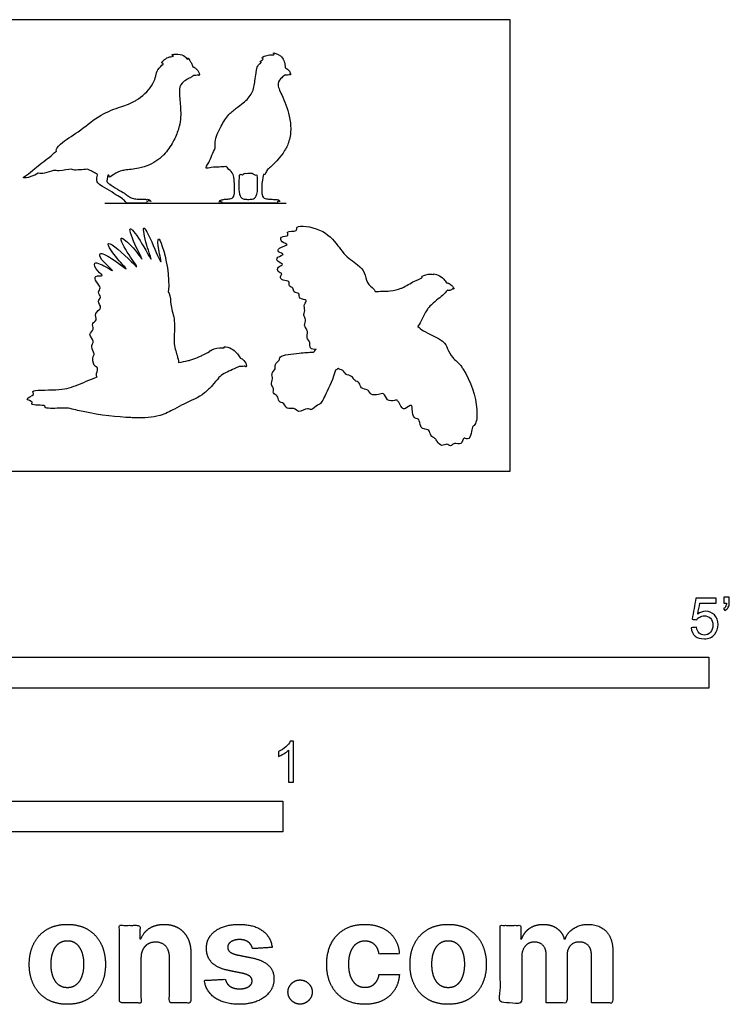
# Model space of a CAD drawing. Units: metres. Extents: x 0 to 1.55, y -0.66 to 0.56.
# Drawn here: x 0.68 to 1.55, y -0.66 to 0.56 of the extents above; entities that cross this region are included whole.
import ezdxf

# ---------------------------------------------------------------- set-up
doc = ezdxf.new("R2010")
doc.units = ezdxf.units.M
for name, color, linetype, true_color in [('2D$AG-DIAGRAM', 7, 'Continuous', 0xfecc66), ('2D$AG-OUTLINE', 7, 'Continuous', 0x8000ff), ('2D$N-SYMB', 7, 'Continuous', 0x800040), ('2D$X-DIMENSIONS.COM', 7, 'Continuous', 0x800080), ('2D$X-VPRT', 6, 'Continuous', 0xff00ff)]:
    doc.layers.add(name, color=color, linetype=linetype, true_color=true_color)

msp = doc.modelspace()

# ---------------------------------------------------------------- linework, layer by layer
at = {"layer": '2D$AG-DIAGRAM'}
msp.add_lwpolyline([(0.7811, 0.3296), (1.0038, 0.3296)], dxfattribs=at)
at = {"layer": '2D$AG-OUTLINE'}
for points, knots in [([(0.8891, 0.4973), (0.8888, 0.4983), (0.8882, 0.5003), (0.8863, 0.5042), (0.8823, 0.51), (0.883, 0.5054), (0.8791, 0.5117), (0.8722, 0.5132), (0.8608, 0.5129), (0.8674, 0.5103), (0.8592, 0.51), (0.8551, 0.5071), (0.8493, 0.5018), (0.8551, 0.5022), (0.846, 0.4955), (0.8446, 0.4899), (0.8427, 0.4826), (0.8408, 0.4777), (0.8342, 0.4677), (0.8259, 0.4603), (0.8114, 0.4515), (0.7979, 0.448), (0.7719, 0.4372), (0.7493, 0.4171), (0.7271, 0.405), (0.7204, 0.3957), (0.7213, 0.3938), (0.7183, 0.3912), (0.7126, 0.3861), (0.6945, 0.3725), (0.6861, 0.3649), (0.6776, 0.3599), (0.6897, 0.3616), (0.6961, 0.365), (0.6989, 0.3666), (0.7016, 0.3663), (0.7068, 0.3657), (0.7183, 0.3711), (0.7242, 0.3684), (0.74, 0.3724), (0.7416, 0.3701), (0.7511, 0.3708), (0.7564, 0.3712), (0.7593, 0.3716), (0.7607, 0.371), (0.7643, 0.3695), (0.7667, 0.3678), (0.7714, 0.3658), (0.7718, 0.3646), (0.772, 0.3644), (0.7707, 0.3591), (0.7712, 0.3558), (0.7745, 0.3522), (0.7869, 0.3453), (0.7975, 0.3383), (0.8046, 0.334), (0.8074, 0.3296), (0.8112, 0.3296), (0.8183, 0.3296), (0.8251, 0.3296), (0.8292, 0.3296), (0.8318, 0.3296), (0.8325, 0.3307), (0.8325, 0.3317), (0.8325, 0.3318), (0.8333, 0.3322), (0.8355, 0.3333), (0.8388, 0.3305), (0.8355, 0.3349), (0.8326, 0.3346), (0.8316, 0.3342), (0.8313, 0.3346), (0.8301, 0.335), (0.822, 0.3346), (0.8159, 0.3354), (0.811, 0.3372), (0.8072, 0.3408), (0.8031, 0.343), (0.7899, 0.3511), (0.7834, 0.3552), (0.7832, 0.3564), (0.7847, 0.3642), (0.7853, 0.3643), (0.7867, 0.3643), (0.7855, 0.3597), (0.7929, 0.3662), (0.7992, 0.3693), (0.8092, 0.3711), (0.8163, 0.3715), (0.8269, 0.3737), (0.835, 0.3762), (0.8445, 0.3815), (0.8502, 0.3862), (0.8571, 0.393), (0.8652, 0.4045), (0.8704, 0.417), (0.8743, 0.431), (0.8746, 0.4459), (0.8727, 0.4606), (0.8726, 0.4709), (0.8739, 0.4785), (0.8876, 0.4843), (0.8891, 0.4861), (0.89, 0.4868), (0.8909, 0.4866), (0.893, 0.4868), (0.8949, 0.4873), (0.8957, 0.4877), (0.896, 0.4873), (0.8963, 0.4865), (0.8975, 0.4867), (0.8974, 0.4901), (0.8936, 0.4955), (0.8899, 0.4973), (0.8891, 0.4973)], [-43.67417, -43.67417, -43.67417, -43.67417, -43.005209, -42.118887, -40.691486, -40.005264, -38.758447, -36.979368, -35.362668, -34.465862, -33.152103, -31.601536, -30.242059, -29.419156, -27.762109, -26.025305, -25.318698, -23.741454, -23.729136, -20.864837, -20.58968, -17.877701, -14.78649, -11.491467, -8.444628, -6.554991, -6.554991, -6.554991, -4.524098, -1.725972, 0.401637, 1.723894, 3.532967, 4.949468, 4.949468, 4.949468, 6.626374, 8.628703, 10.197631, 12.476196, 13.383546, 15.118069, 16.883114, 16.883114, 16.883114, 17.584355, 18.877085, 20.179634, 20.690834, 20.690834, 20.690834, 23.038952, 25.38707, 27.735189, 30.083307, 32.431425, 34.779543, 37.127661, 39.475779, 41.823897, 44.172016, 46.520134, 48.868252, 49.22436, 49.22436, 49.22436, 49.927184, 50.880963, 51.983336, 52.926388, 52.926388, 52.926388, 54.878955, 57.227074, 59.575192, 61.92331, 64.271428, 66.619546, 68.967664, 71.315783, 73.663901, 73.663901, 73.663901, 74.05234, 74.969169, 76.466387, 78.50491, 78.906668, 81.146652, 81.168307, 82.658025, 83.888537, 84.482318, 84.832382, 86.636981, 88.201221, 88.603638, 91.218573, 93.667786, 93.916233, 95.881039, 98.038509, 99.14004, 99.14004, 99.14004, 100.036901, 100.913841, 100.913841, 100.913841, 101.423243, 101.928912, 102.898402, 104.535291, 105.490069, 105.490069, 105.490069, 105.490069]), ([(1.0029, 0.4963), (1.0028, 0.497), (1.0025, 0.5023), (0.9993, 0.512), (0.9856, 0.5158), (0.9911, 0.5114), (0.9831, 0.5136), (0.9716, 0.5084), (0.9778, 0.5069), (0.9694, 0.5033), (0.9752, 0.5037), (0.9687, 0.4997), (0.9678, 0.4955), (0.9669, 0.4898), (0.9663, 0.4859), (0.9652, 0.4775), (0.9638, 0.4661), (0.9556, 0.4565), (0.9443, 0.4479), (0.9326, 0.439), (0.9251, 0.4271), (0.9163, 0.4101), (0.9165, 0.4008), (0.9167, 0.3977), (0.9137, 0.3922), (0.9106, 0.3813), (0.9028, 0.3713), (0.9135, 0.3743), (0.9217, 0.3741), (0.9271, 0.3746), (0.9299, 0.3748), (0.9322, 0.3724), (0.9368, 0.3687), (0.9377, 0.3665), (0.9386, 0.3654), (0.9389, 0.3652), (0.9397, 0.3598), (0.9407, 0.3539), (0.9406, 0.3469), (0.9404, 0.3395), (0.9388, 0.337), (0.9379, 0.3361), (0.935, 0.3352), (0.9293, 0.3345), (0.9272, 0.3346), (0.9261, 0.334), (0.9258, 0.3337), (0.9249, 0.334), (0.9228, 0.3339), (0.9207, 0.3304), (0.9228, 0.332), (0.9243, 0.3312), (0.9251, 0.331), (0.9251, 0.3307), (0.9253, 0.3296), (0.9269, 0.3296), (0.9299, 0.3296), (0.9365, 0.3296), (0.9401, 0.3296), (0.9401, 0.3296), (0.9405, 0.3296), (0.941, 0.3296), (0.943, 0.3296), (0.9448, 0.3296), (0.9453, 0.3296), (0.9457, 0.3296), (0.9458, 0.3296), (0.9481, 0.3296), (0.9539, 0.3296), (0.9561, 0.3296), (0.9571, 0.3296), (0.9573, 0.3296), (0.9574, 0.3296), (0.9584, 0.3296), (0.9606, 0.3296), (0.9664, 0.3296), (0.9687, 0.3296), (0.9688, 0.3296), (0.9692, 0.3296), (0.9697, 0.3296), (0.9715, 0.3296), (0.9735, 0.3296), (0.974, 0.3296), (0.9744, 0.3296), (0.9744, 0.3296), (0.978, 0.3296), (0.9847, 0.3296), (0.9916, 0.3296), (0.9933, 0.3296), (0.9934, 0.3313), (0.9934, 0.332), (0.9938, 0.3321), (0.9949, 0.3324), (0.9968, 0.331), (0.9947, 0.3346), (0.9925, 0.3346), (0.9915, 0.3342), (0.9913, 0.3343), (0.9898, 0.3345), (0.9852, 0.3345), (0.9795, 0.3352), (0.9766, 0.3361), (0.9757, 0.337), (0.9741, 0.3395), (0.9739, 0.3469), (0.9738, 0.354), (0.9751, 0.3591), (0.9759, 0.3651), (0.9765, 0.365), (0.978, 0.3644), (0.9793, 0.3704), (0.9857, 0.3749), (0.9937, 0.383), (1.0006, 0.3915), (1.0052, 0.3998), (1.0086, 0.4094), (1.0099, 0.4176), (1.0093, 0.4285), (1.0067, 0.4439), (1.0007, 0.4587), (0.9948, 0.4706), (0.9931, 0.4781), (0.9984, 0.4843), (1.0014, 0.4866), (1.003, 0.4875), (1.0032, 0.4874), (1.0046, 0.4869), (1.0068, 0.4874), (1.0077, 0.488), (1.0079, 0.4882), (1.0083, 0.4879), (1.0089, 0.4875), (1.0099, 0.4879), (1.0084, 0.4914), (1.0065, 0.4942), (1.0037, 0.496), (1.0029, 0.4963)], [-43.916551, -43.916551, -43.916551, -43.916551, -43.598572, -41.567047, -39.753854, -38.889837, -37.446034, -35.579641, -34.757867, -33.433803, -32.656617, -31.37721, -29.82765, -29.468826, -27.862459, -27.817886, -25.504482, -23.140204, -21.949365, -20.324983, -17.884165, -15.185523, -13.741224, -13.741224, -13.741224, -11.161942, -9.60816, -8.451169, -6.716953, -5.013882, -5.013882, -5.013882, -3.436635, -2.397559, -1.926789, -1.926789, -1.926789, 0.193258, 2.429522, 4.665786, 6.90205, 9.138314, 11.374578, 13.610843, 15.847107, 17.273994, 17.273994, 17.273994, 18.256049, 19.199417, 19.928011, 20.665648, 20.665648, 20.665648, 21.418698, 23.654962, 25.891226, 27.949076, 27.949076, 27.949076, 28.139703, 28.903404, 29.667105, 30.430806, 31.194507, 31.385223, 31.385223, 31.385223, 32.704714, 34.940978, 35.261755, 35.261755, 35.261755, 35.582532, 37.818796, 39.138287, 39.138287, 39.138287, 39.329004, 40.092705, 40.856406, 41.620107, 42.383808, 42.574435, 42.574435, 42.574435, 44.63235, 46.868614, 49.104878, 50.540721, 50.540721, 50.540721, 50.957142, 51.685737, 52.629104, 53.681273, 53.681273, 53.681273, 54.073591, 56.309855, 58.546119, 60.782383, 63.018647, 65.254911, 67.491175, 69.727439, 71.963703, 71.963703, 71.963703, 72.587464, 73.852025, 75.984038, 76.581678, 77.884886, 79.308753, 79.323905, 80.963476, 81.827205, 82.687813, 85.810749, 86.946304, 88.076185, 89.80438, 91.202513, 91.202513, 91.202513, 91.434361, 92.534801, 92.93558, 92.93558, 92.93558, 93.382558, 93.851716, 94.899915, 96.182489, 96.952861, 96.952861, 96.952861, 96.952861]), ([(0.9683, 0.3642), (0.9689, 0.355), (0.9693, 0.342), (0.9654, 0.3347), (0.9599, 0.3346), (0.9578, 0.3344), (0.9573, 0.3342), (0.9567, 0.3344), (0.9546, 0.3346), (0.9491, 0.3347), (0.9453, 0.3419), (0.9456, 0.3546), (0.9463, 0.3642), (0.9469, 0.3645), (0.9483, 0.3656), (0.9505, 0.3632), (0.952, 0.3668), (0.9552, 0.3655), (0.9624, 0.3675), (0.966, 0.3635), (0.968, 0.3641), (0.9683, 0.3642)], [0, 0, 0, 0, 2.236264, 4.472528, 6.708792, 7.984878, 7.984878, 7.984878, 9.260964, 11.497228, 13.733492, 15.897815, 15.897815, 15.897815, 16.547984, 17.455998, 18.396319, 19.414299, 20.98415, 22.380874, 22.72731, 22.72731, 22.72731, 22.72731]), ([(1.0675, 0.2772), (1.0619, 0.2853), (1.0498, 0.2985), (1.0144, 0.3043), (1.0189, 0.2941), (1.0024, 0.2962), (1.0089, 0.2889), (0.9961, 0.2898), (0.9978, 0.2811), (1.0101, 0.2787), (0.9943, 0.2757), (0.993, 0.2693), (1.0044, 0.2666), (0.9922, 0.2643), (0.992, 0.2573), (1.0034, 0.2547), (0.9932, 0.2518), (0.9928, 0.2449), (1.0007, 0.2435), (0.9952, 0.2391), (0.9998, 0.2341), (1.0091, 0.2345), (1.0062, 0.2269), (1.0136, 0.2262), (1.0125, 0.2195), (1.0213, 0.2196), (1.0185, 0.2113), (1.032, 0.2114), (1.0246, 0.2051), (1.028, 0.1976), (1.0241, 0.1919), (1.0296, 0.1866), (1.0246, 0.1791), (1.0322, 0.1722), (1.0278, 0.1638), (1.0346, 0.1592), (1.0317, 0.1504), (1.0383, 0.1496), (1.0409, 0.1503), (1.0397, 0.149), (1.0385, 0.1477), (1.0373, 0.1464), (1.0315, 0.1464), (1.022, 0.1456), (0.9946, 0.1429), (0.9965, 0.1361), (0.9892, 0.132), (0.9919, 0.1258), (0.9848, 0.1202), (0.9887, 0.1139), (0.9839, 0.1065), (0.9898, 0.102), (0.9866, 0.0955), (0.9945, 0.0934), (0.9936, 0.0852), (1.0021, 0.0844), (1.004, 0.0753), (1.0144, 0.0791), (1.0191, 0.0708), (1.0301, 0.079), (1.0351, 0.0741), (1.0422, 0.0821), (1.0463, 0.0819), (1.0538, 0.0968), (1.0618, 0.1144), (1.0646, 0.1245), (1.0657, 0.1251), (1.0669, 0.1257), (1.0681, 0.1263), (1.0681, 0.1263), (1.0691, 0.125), (1.0746, 0.1253), (1.0764, 0.1182), (1.0854, 0.118), (1.0875, 0.111), (1.0951, 0.1096), (1.0949, 0.1008), (1.1055, 0.1016), (1.1073, 0.0933), (1.1174, 0.0939), (1.1247, 0.0975), (1.1273, 0.0859), (1.1374, 0.0869), (1.1418, 0.0884), (1.1458, 0.0769), (1.1506, 0.076), (1.1604, 0.0854), (1.158, 0.0691), (1.1636, 0.0642), (1.1681, 0.0649), (1.1685, 0.0547), (1.1732, 0.0516), (1.1806, 0.0515), (1.1809, 0.0435), (1.1877, 0.0404), (1.1894, 0.0367), (1.1953, 0.0298), (1.2016, 0.035), (1.2063, 0.0295), (1.2104, 0.0363), (1.2201, 0.031), (1.2217, 0.0431), (1.2277, 0.0377), (1.2326, 0.0466), (1.232, 0.0547), (1.2377, 0.0572), (1.2407, 0.0787), (1.2314, 0.1117), (1.2211, 0.1259), (1.2207, 0.127), (1.2175, 0.1324), (1.2079, 0.1391), (1.2023, 0.151), (1.1982, 0.1617), (1.1738, 0.1709), (1.1679, 0.1764), (1.1658, 0.1781), (1.166, 0.1784), (1.1697, 0.1834), (1.1725, 0.1906), (1.1766, 0.1982), (1.1843, 0.207), (1.1972, 0.2164), (1.2002, 0.2205), (1.2022, 0.2227), (1.2029, 0.2225), (1.2049, 0.222), (1.2075, 0.2233), (1.2084, 0.2242), (1.2086, 0.2245), (1.209, 0.2243), (1.2098, 0.224), (1.2107, 0.2246), (1.2082, 0.228), (1.2055, 0.2306), (1.2021, 0.2319), (1.201, 0.232), (1.2001, 0.2335), (1.1973, 0.2373), (1.1909, 0.242), (1.1843, 0.2433), (1.1868, 0.2417), (1.1786, 0.2437), (1.1689, 0.2393), (1.173, 0.2383), (1.1618, 0.2347), (1.1525, 0.2284), (1.1427, 0.2238), (1.133, 0.2211), (1.1186, 0.2216), (1.1135, 0.221), (1.1132, 0.2226), (1.1105, 0.2256), (1.1023, 0.2313), (1.1011, 0.2451), (1.0919, 0.2545), (1.0751, 0.2655), (1.0695, 0.2755), (1.0675, 0.2772)], [-32.490668, -32.490668, -32.490668, -32.490668, -30.769902, -29.105025, -28.440303, -27.403427, -26.801096, -25.896116, -25.141389, -24.313649, -23.292893, -22.627887, -21.822453, -20.965226, -20.259087, -19.417908, -18.626775, -17.908219, -17.187871, -16.550919, -15.828437, -14.967342, -14.269893, -13.544815, -12.854609, -12.082773, -11.344241, -10.438991, -9.705819, -8.833927, -8.0755, -7.300383, -6.456664, -5.543597, -4.671026, -3.856919, -3.030477, -2.179389, -2.179389, -2.179389, -1.889182, -1.889182, -1.889182, -0.572594, 0.966807, 1.621212, 2.44302, 3.177889, 4.024718, 4.810842, 5.661537, 6.425985, 7.148955, 7.923771, 8.721901, 9.543496, 10.380826, 11.292654, 12.130386, 13.169332, 13.885644, 14.825246, 15.423217, 16.626314, 18.402013, 18.402013, 18.402013, 18.639766, 18.643105, 18.643105, 18.643105, 19.401953, 20.182428, 21.047995, 21.84058, 22.639928, 23.443792, 24.346633, 25.155158, 26.096174, 26.895826, 27.830877, 28.760909, 29.372788, 30.397835, 31.044101, 31.945834, 32.993346, 33.823541, 34.379782, 35.3081, 36.041061, 36.817531, 37.626509, 38.442832, 39.09988, 39.963106, 40.750012, 41.449188, 42.188588, 43.075567, 43.948053, 44.603391, 45.504186, 46.387054, 47.057749, 48.429001, 50.723002, 50.723002, 50.723002, 51.202226, 52.385455, 53.50327, 54.557827, 56.198317, 56.950593, 56.950593, 56.950593, 57.008568, 57.976823, 58.531248, 58.830145, 60.118845, 61.05397, 61.05397, 61.05397, 61.614264, 62.714704, 63.115483, 63.115483, 63.115483, 63.56246, 64.031619, 65.079818, 66.362392, 67.132764, 67.132764, 67.132764, 67.587705, 68.306937, 69.06498, 69.311985, 70.141603, 71.0813, 71.394953, 72.307735, 73.622342, 73.9192, 74.899152, 75.930861, 75.930861, 75.930861, 76.336591, 77.381564, 78.5111, 79.639073, 81.113756, 82.110909, 82.110909, 82.110909, 82.110909]), ([(0.8589, 0.2205), (0.8613, 0.2392), (0.854, 0.273), (0.8456, 0.2908), (0.8466, 0.2727), (0.8533, 0.2474), (0.839, 0.2821), (0.8258, 0.3086), (0.8315, 0.2784), (0.8422, 0.2509), (0.8254, 0.2841), (0.8067, 0.3073), (0.8188, 0.2759), (0.8309, 0.2543), (0.8165, 0.2754), (0.7948, 0.2947), (0.8095, 0.2663), (0.8291, 0.2414), (0.7948, 0.2771), (0.7806, 0.283), (0.7955, 0.2615), (0.8141, 0.2426), (0.7895, 0.2629), (0.7727, 0.2709), (0.7761, 0.2592), (0.7953, 0.2434), (0.7839, 0.2507), (0.7645, 0.2609), (0.7709, 0.2457), (0.7819, 0.2392), (0.7673, 0.2419), (0.7698, 0.232), (0.7779, 0.226), (0.7709, 0.2203), (0.7777, 0.2141), (0.7705, 0.2094), (0.7794, 0.2004), (0.7667, 0.195), (0.7729, 0.1855), (0.7636, 0.1826), (0.7692, 0.1743), (0.7592, 0.1685), (0.7694, 0.1602), (0.7624, 0.1533), (0.7693, 0.1444), (0.7654, 0.1415), (0.7664, 0.1295), (0.7744, 0.1274), (0.7697, 0.1194), (0.771, 0.1166), (0.7715, 0.1161), (0.762, 0.1125), (0.7534, 0.1086), (0.7381, 0.1026), (0.7242, 0.099), (0.6881, 0.1008), (0.696, 0.0938), (0.6795, 0.0888), (0.6942, 0.0858), (0.6874, 0.0806), (0.7093, 0.082), (0.7058, 0.0769), (0.7217, 0.0776), (0.7328, 0.0776), (0.7363, 0.0777), (0.742, 0.0761), (0.7715, 0.0691), (0.7982, 0.0666), (0.8278, 0.0654), (0.8395, 0.0658), (0.855, 0.0706), (0.8648, 0.0755), (0.8832, 0.0858), (0.9, 0.0917), (0.9136, 0.106), (0.9188, 0.1127), (0.9231, 0.1173), (0.9272, 0.1204), (0.9433, 0.1276), (0.9458, 0.1286), (0.9471, 0.1291), (0.948, 0.1287), (0.9505, 0.1287), (0.9526, 0.1292), (0.9535, 0.1295), (0.9537, 0.1291), (0.9541, 0.1283), (0.9552, 0.1285), (0.9553, 0.1319), (0.9516, 0.1374), (0.9481, 0.1394), (0.9472, 0.1394), (0.9463, 0.1412), (0.945, 0.1434), (0.9409, 0.148), (0.9347, 0.1527), (0.9258, 0.1536), (0.9295, 0.1511), (0.9185, 0.1534), (0.9083, 0.1474), (0.9117, 0.148), (0.9044, 0.1444), (0.8958, 0.1403), (0.89, 0.1379), (0.8817, 0.1356), (0.876, 0.1346), (0.8717, 0.1339), (0.8717, 0.136), (0.8695, 0.1437), (0.8645, 0.1593), (0.8685, 0.1855), (0.8612, 0.2024), (0.8618, 0.2167), (0.8593, 0.22), (0.8589, 0.2205)], [-57.552015, -57.552015, -57.552015, -57.552015, -55.178453, -54.148879, -52.99898, -51.763841, -50.122538, -48.716134, -47.257558, -45.914896, -44.291242, -42.911526, -41.373105, -40.095174, -38.775231, -37.402571, -35.899029, -34.595907, -32.694959, -31.753659, -30.282965, -29.016971, -27.539401, -26.30309, -25.419004, -24.049382, -23.213005, -21.91736, -20.906835, -20.016918, -19.138331, -18.308552, -17.377291, -16.610396, -15.811203, -15.066143, -14.151941, -13.186264, -12.309784, -11.526505, -10.690693, -9.808417, -8.860956, -8.002837, -7.06114, -6.439806, -5.420066, -4.645944, -3.728992, -3.424385, -3.424385, -3.424385, -1.987279, -1.956085, -0.362066, 1.313462, 1.897704, 2.869257, 3.725652, 4.225908, 5.496037, 5.914702, 7.251312, 7.886286, 7.886286, 7.886286, 8.529285, 10.968388, 11.231397, 12.855395, 12.8855, 13.941733, 14.658863, 16.367539, 17.128291, 17.940578, 18.034229, 18.895602, 20.201566, 20.85433, 20.85433, 20.85433, 21.987081, 22.864021, 22.864021, 22.864021, 23.373423, 23.879091, 24.848582, 26.485471, 27.440249, 27.440249, 27.440249, 28.213772, 28.58433, 29.298122, 30.163953, 30.479016, 31.435262, 32.427489, 32.658472, 33.631868, 33.995371, 34.73891, 35.041137, 35.704074, 35.704074, 35.704074, 36.651086, 37.951626, 39.558541, 40.940237, 42.177423, 42.413503, 42.413503, 42.413503, 42.413503])]:
    msp.add_open_spline(points, degree=3, knots=knots, dxfattribs=at)
at = {"layer": '2D$N-SYMB'}
for points in [[(0.6096, -0.2667), (0.6096, -0.2286), (1.524, -0.2286), (1.524, -0.2667)], [(0.5, -0.4436), (0.5, -0.4055), (1, -0.4055), (1, -0.4436)]]:
    msp.add_lwpolyline(points, close=True, dxfattribs=at)
for points, knots in [([(1.502, -0.1924), (1.5042, -0.1922), (1.5064, -0.192), (1.5086, -0.1918), (1.5089, -0.1951), (1.5101, -0.1972), (1.512, -0.199), (1.5135, -0.2005), (1.5156, -0.2014), (1.5183, -0.2014), (1.521, -0.2014), (1.5237, -0.2002), (1.5258, -0.1978), (1.5276, -0.1957), (1.5288, -0.1927), (1.5288, -0.1891), (1.5288, -0.1855), (1.5276, -0.1828), (1.5258, -0.1807), (1.5237, -0.1789), (1.5213, -0.1777), (1.518, -0.1777), (1.5162, -0.1777), (1.5144, -0.1783), (1.5126, -0.1792), (1.511, -0.1801), (1.5098, -0.1813), (1.5089, -0.1825), (1.507, -0.1823), (1.5051, -0.1821), (1.5032, -0.1819), (1.5048, -0.1732), (1.5064, -0.1646), (1.508, -0.156), (1.5164, -0.156), (1.5247, -0.156), (1.533, -0.156), (1.533, -0.158), (1.533, -0.16), (1.533, -0.162), (1.5263, -0.162), (1.5196, -0.162), (1.5129, -0.162), (1.512, -0.1665), (1.511, -0.171), (1.5101, -0.1755), (1.5132, -0.1734), (1.5165, -0.1722), (1.5198, -0.1722), (1.524, -0.1722), (1.5276, -0.1737), (1.5306, -0.1767), (1.5336, -0.1798), (1.5351, -0.1837), (1.5351, -0.1885), (1.5351, -0.193), (1.5339, -0.1969), (1.5312, -0.2002), (1.5282, -0.2045), (1.5237, -0.206), (1.5183, -0.206), (1.5135, -0.206), (1.5098, -0.2051), (1.5071, -0.2027), (1.5041, -0.1999), (1.5026, -0.1966), (1.502, -0.1924)], [0, 0, 0, 0, 1, 1, 1, 2, 2, 2, 3, 3, 3, 4, 4, 4, 5, 5, 5, 6, 6, 6, 7, 7, 7, 8, 8, 8, 9, 9, 9, 10, 10, 10, 11, 11, 11, 12, 12, 12, 13, 13, 13, 14, 14, 14, 15, 15, 15, 16, 16, 16, 17, 17, 17, 18, 18, 18, 19, 19, 19, 20, 20, 20, 21, 21, 21, 22, 22, 22, 22]), ([(1.5424, -0.162), (1.5424, -0.1596), (1.5424, -0.1572), (1.5424, -0.1548), (1.5446, -0.1548), (1.5468, -0.1548), (1.549, -0.1548), (1.549, -0.1567), (1.549, -0.1586), (1.549, -0.1605), (1.549, -0.1635), (1.5487, -0.1659), (1.5478, -0.1671), (1.5469, -0.1689), (1.5454, -0.1704), (1.5433, -0.1713), (1.5428, -0.1705), (1.5423, -0.1697), (1.5418, -0.1689), (1.543, -0.1683), (1.5439, -0.1677), (1.5445, -0.1665), (1.5451, -0.1653), (1.5454, -0.1638), (1.5454, -0.162), (1.5444, -0.162), (1.5434, -0.162), (1.5424, -0.162)], [0, 0, 0, 0, 1, 1, 1, 2, 2, 2, 3, 3, 3, 4, 4, 4, 5, 5, 5, 6, 6, 6, 7, 7, 7, 8, 8, 8, 9, 9, 9, 9]), ([(1.013, -0.3823), (1.0109, -0.3823), (1.0089, -0.3823), (1.0069, -0.3823), (1.0069, -0.3692), (1.0069, -0.3562), (1.0069, -0.3431), (1.0054, -0.3446), (1.0033, -0.3461), (1.0009, -0.3473), (0.9985, -0.3488), (0.9964, -0.3501), (0.9946, -0.3507), (0.9946, -0.3486), (0.9946, -0.3466), (0.9946, -0.3446), (0.9979, -0.3431), (1.0009, -0.341), (1.0036, -0.3389), (1.006, -0.3365), (1.0078, -0.3344), (1.009, -0.332), (1.0103, -0.332), (1.0116, -0.332), (1.013, -0.332), (1.013, -0.3487), (1.013, -0.3655), (1.013, -0.3823)], [0, 0, 0, 0, 1, 1, 1, 2, 2, 2, 3, 3, 3, 4, 4, 4, 5, 5, 5, 6, 6, 6, 7, 7, 7, 8, 8, 8, 9, 9, 9, 9])]:
    msp.add_open_spline(points, degree=3, knots=knots, dxfattribs=at)
at = {"layer": '2D$X-DIMENSIONS.COM'}
for points, knots in [([(0.7348, -0.6555), (0.7493, -0.6555), (0.7598, -0.6494), (0.7703, -0.6432), (0.776, -0.6321), (0.7817, -0.621), (0.7817, -0.6064), (0.7817, -0.5916), (0.776, -0.5806), (0.7703, -0.5695), (0.7598, -0.5633), (0.7493, -0.5572), (0.7348, -0.5572), (0.7204, -0.5572), (0.7099, -0.5633), (0.6994, -0.5695), (0.6937, -0.5806), (0.688, -0.5916), (0.688, -0.6064), (0.688, -0.621), (0.6937, -0.6321), (0.6994, -0.6432), (0.7099, -0.6494), (0.7204, -0.6555), (0.7348, -0.6555)], [-12, -12, -12, -11, -11, -10, -10, -9, -9, -8, -8, -7, -7, -6, -6, -5, -5, -4, -4, -3, -3, -2, -2, -1, -1, 0, 0, 0]), ([(0.8254, -0.5986), (0.8254, -0.5925), (0.8277, -0.5881), (0.83, -0.5837), (0.834, -0.5814), (0.8381, -0.5791), (0.8434, -0.5791), (0.8514, -0.5791), (0.8559, -0.5841), (0.8604, -0.589), (0.8604, -0.5977), (0.8604, -0.6257), (0.8604, -0.6537), (0.8736, -0.6537), (0.8868, -0.6537), (0.8868, -0.6233), (0.8868, -0.593), (0.8868, -0.5819), (0.8827, -0.5739), (0.8786, -0.5659), (0.8712, -0.5615), (0.8638, -0.5572), (0.8539, -0.5572), (0.8433, -0.5572), (0.8359, -0.562), (0.8284, -0.5669), (0.8253, -0.5752), (0.8247, -0.5752), (0.8241, -0.5752), (0.8241, -0.5668), (0.8241, -0.5584), (0.8115, -0.5584), (0.799, -0.5584), (0.799, -0.606), (0.799, -0.6537), (0.8122, -0.6537), (0.8254, -0.6537), (0.8254, -0.6261), (0.8254, -0.5986)], [-32, -32, -32, -31, -31, -30, -30, -29, -29, -28, -28, -27, -27, -26, -26, -25, -25, -24, -24, -23, -23, -22, -22, -21, -21, -20, -20, -19, -19, -18, -18, -17, -17, -16, -16, -15, -15, -14, -14, -13, -13, -13]), ([(0.9868, -0.5856), (0.9851, -0.5724), (0.9747, -0.5648), (0.9643, -0.5572), (0.9462, -0.5572), (0.934, -0.5572), (0.9249, -0.5608), (0.9159, -0.5644), (0.9109, -0.571), (0.9059, -0.5776), (0.9059, -0.5868), (0.9059, -0.5975), (0.9127, -0.6044), (0.9194, -0.6112), (0.9334, -0.614), (0.9416, -0.6157), (0.9499, -0.6173), (0.9561, -0.6186), (0.9591, -0.6209), (0.962, -0.6232), (0.9621, -0.6268), (0.962, -0.6311), (0.9578, -0.6338), (0.9536, -0.6365), (0.9466, -0.6365), (0.9395, -0.6365), (0.935, -0.6335), (0.9305, -0.6305), (0.9293, -0.6247), (0.9163, -0.6254), (0.9033, -0.6261), (0.9052, -0.6397), (0.9164, -0.6476), (0.9276, -0.6555), (0.9465, -0.6555), (0.9589, -0.6555), (0.9685, -0.6516), (0.978, -0.6476), (0.9835, -0.6406), (0.989, -0.6335), (0.989, -0.6241), (0.989, -0.6138), (0.9821, -0.6075), (0.9753, -0.6012), (0.9614, -0.5983), (0.9528, -0.5966), (0.9442, -0.5949), (0.9376, -0.5934), (0.9348, -0.5911), (0.9321, -0.5887), (0.9321, -0.5853), (0.9321, -0.581), (0.9363, -0.5785), (0.9405, -0.5759), (0.9467, -0.5759), (0.9513, -0.5759), (0.9546, -0.5774), (0.9579, -0.5789), (0.9599, -0.5814), (0.962, -0.584), (0.9626, -0.5871), (0.9747, -0.5863), (0.9868, -0.5856)], [-45, -45, -45, -44, -44, -43, -43, -42, -42, -41, -41, -40, -40, -39, -39, -38, -38, -37, -37, -36, -36, -35, -35, -34, -34, -33, -33, -32, -32, -31, -31, -30, -30, -29, -29, -28, -28, -27, -27, -26, -26, -25, -25, -24, -24, -23, -23, -22, -22, -21, -21, -20, -20, -19, -19, -18, -18, -17, -17, -16, -16, -15, -15, -14, -14, -14]), ([(1.1006, -0.6555), (1.1134, -0.6555), (1.1227, -0.6509), (1.132, -0.6462), (1.1373, -0.6379), (1.1426, -0.6297), (1.1432, -0.6187), (1.1307, -0.6187), (1.1183, -0.6187), (1.1175, -0.6238), (1.1151, -0.6273), (1.1127, -0.6309), (1.1091, -0.6328), (1.1055, -0.6346), (1.101, -0.6346), (1.0948, -0.6346), (1.0902, -0.6313), (1.0856, -0.6279), (1.0831, -0.6215), (1.0806, -0.6152), (1.0806, -0.606), (1.0806, -0.597), (1.0832, -0.5907), (1.0857, -0.5844), (1.0903, -0.5811), (1.0948, -0.5778), (1.101, -0.5778), (1.1082, -0.5778), (1.1127, -0.5821), (1.1172, -0.5865), (1.1183, -0.5936), (1.1307, -0.5936), (1.1432, -0.5936), (1.1426, -0.5826), (1.1372, -0.5744), (1.1317, -0.5662), (1.1224, -0.5617), (1.113, -0.5572), (1.1005, -0.5572), (1.0861, -0.5572), (1.0756, -0.5634), (1.0651, -0.5696), (1.0594, -0.5807), (1.0538, -0.5918), (1.0538, -0.6064), (1.0538, -0.6209), (1.0594, -0.632), (1.065, -0.6431), (1.0755, -0.6493), (1.086, -0.6555), (1.1006, -0.6555)], [-28, -28, -28, -27, -27, -26, -26, -25, -25, -24, -24, -23, -23, -22, -22, -21, -21, -20, -20, -19, -19, -18, -18, -17, -17, -16, -16, -15, -15, -14, -14, -13, -13, -12, -12, -11, -11, -10, -10, -9, -9, -8, -8, -7, -7, -6, -6, -5, -5, -4, -4, -3, -3, -3]), ([(1.2032, -0.6555), (1.2177, -0.6555), (1.2282, -0.6494), (1.2387, -0.6432), (1.2444, -0.6321), (1.2501, -0.621), (1.2501, -0.6064), (1.2501, -0.5916), (1.2444, -0.5806), (1.2387, -0.5695), (1.2282, -0.5633), (1.2177, -0.5572), (1.2032, -0.5572), (1.1888, -0.5572), (1.1783, -0.5633), (1.1677, -0.5695), (1.162, -0.5806), (1.1563, -0.5916), (1.1563, -0.6064), (1.1563, -0.621), (1.162, -0.6321), (1.1677, -0.6432), (1.1783, -0.6494), (1.1888, -0.6555), (1.2032, -0.6555)], [-12, -12, -12, -11, -11, -10, -10, -9, -9, -8, -8, -7, -7, -6, -6, -5, -5, -4, -4, -3, -3, -2, -2, -1, -1, 0, 0, 0]), ([(1.2936, -0.5752), (1.2931, -0.5752), (1.2925, -0.5752), (1.2925, -0.5668), (1.2925, -0.5584), (1.2799, -0.5584), (1.2673, -0.5584), (1.2673, -0.606), (1.2673, -0.6537), (1.2805, -0.6537), (1.2938, -0.6537), (1.2938, -0.6251), (1.2938, -0.5965), (1.2938, -0.5912), (1.2958, -0.5873), (1.2978, -0.5833), (1.3013, -0.5811), (1.3049, -0.5789), (1.3093, -0.5789), (1.3158, -0.5789), (1.3198, -0.5831), (1.3238, -0.5872), (1.3238, -0.5943), (1.3238, -0.624), (1.3238, -0.6537), (1.3366, -0.6537), (1.3494, -0.6537), (1.3494, -0.6246), (1.3494, -0.5955), (1.3494, -0.5881), (1.3534, -0.5835), (1.3574, -0.5789), (1.3646, -0.5789), (1.371, -0.5789), (1.3752, -0.5829), (1.3794, -0.5869), (1.3794, -0.5948), (1.3794, -0.6242), (1.3794, -0.6537), (1.3926, -0.6537), (1.4057, -0.6537), (1.4057, -0.6216), (1.4057, -0.5896), (1.4057, -0.5741), (1.3974, -0.5656), (1.3891, -0.5572), (1.3757, -0.5572), (1.3653, -0.5572), (1.3576, -0.5621), (1.3499, -0.567), (1.347, -0.5752), (1.3465, -0.5752), (1.346, -0.5752), (1.3437, -0.5669), (1.3368, -0.562), (1.33, -0.5572), (1.3202, -0.5572), (1.3105, -0.5572), (1.3035, -0.562), (1.2966, -0.5668), (1.2936, -0.5752)], [0, 0, 0, 0.017578, 0.017578, 0.282227, 0.282227, 0.678711, 0.678711, 2.178711, 2.178711, 2.594727, 2.594727, 3.495117, 3.495117, 4.495117, 4.495117, 5.495117, 5.495117, 6.495117, 6.495117, 7.495117, 7.495117, 8.495117, 8.495117, 9.495117, 9.495117, 10.495117, 10.495117, 11.495117, 11.495117, 12.495117, 12.495117, 13.495117, 13.495117, 14.495117, 14.495117, 15.495117, 15.495117, 16.495117, 16.495117, 17.495117, 17.495117, 18.495117, 18.495117, 19.495117, 19.495117, 20.495117, 20.495117, 21.495117, 21.495117, 22.495117, 22.495117, 23.495117, 23.495117, 24.495117, 24.495117, 25.495117, 25.495117, 26.495117, 26.495117, 27.495117, 27.495117, 27.495117]), ([(0.735, -0.6351), (0.7415, -0.6351), (0.7459, -0.6313), (0.7503, -0.6276), (0.7526, -0.621), (0.7549, -0.6145), (0.7549, -0.6062), (0.7549, -0.5979), (0.7526, -0.5914), (0.7503, -0.5849), (0.7459, -0.5811), (0.7415, -0.5773), (0.735, -0.5773), (0.7283, -0.5773), (0.7238, -0.5811), (0.7193, -0.5849), (0.7171, -0.5914), (0.7148, -0.5979), (0.7148, -0.6062), (0.7148, -0.6145), (0.7171, -0.621), (0.7193, -0.6276), (0.7238, -0.6313), (0.7283, -0.6351), (0.735, -0.6351)], [0, 0, 0, 1, 1, 2, 2, 3, 3, 4, 4, 5, 5, 6, 6, 7, 7, 8, 8, 9, 9, 10, 10, 11, 11, 12, 12, 12]), ([(1.2033, -0.6351), (1.2099, -0.6351), (1.2143, -0.6313), (1.2187, -0.6276), (1.221, -0.621), (1.2232, -0.6145), (1.2232, -0.6062), (1.2232, -0.5979), (1.221, -0.5914), (1.2187, -0.5849), (1.2143, -0.5811), (1.2099, -0.5773), (1.2033, -0.5773), (1.1967, -0.5773), (1.1922, -0.5811), (1.1877, -0.5849), (1.1854, -0.5914), (1.1832, -0.5979), (1.1832, -0.6062), (1.1832, -0.6145), (1.1854, -0.621), (1.1877, -0.6276), (1.1922, -0.6313), (1.1967, -0.6351), (1.2033, -0.6351)], [0, 0, 0, 1, 1, 2, 2, 3, 3, 4, 4, 5, 5, 6, 6, 7, 7, 8, 8, 9, 9, 10, 10, 11, 11, 12, 12, 12]), ([(1.0211, -0.6553), (1.0251, -0.6553), (1.0285, -0.6533), (1.0318, -0.6512), (1.0339, -0.6479), (1.036, -0.6445), (1.036, -0.6404), (1.036, -0.6343), (1.0315, -0.63), (1.027, -0.6256), (1.0211, -0.6256), (1.0149, -0.6256), (1.0106, -0.63), (1.0062, -0.6343), (1.0062, -0.6404), (1.0062, -0.6465), (1.0106, -0.6509), (1.0149, -0.6553), (1.0211, -0.6553)], [-9, -9, -9, -8, -8, -7, -7, -6, -6, -5, -5, -4, -4, -3, -3, -2, -2, -1, -1, 0, 0, 0])]:
    msp.add_open_spline(points, degree=2, knots=knots, dxfattribs=at)
at = {"layer": '2D$X-VPRT'}
msp.add_lwpolyline([(0.6398, 0), (1.2796, 0), (1.2796, 0.5554), (0.6398, 0.5554)], close=True, dxfattribs=at)

doc.saveas('drawing.dxf')
